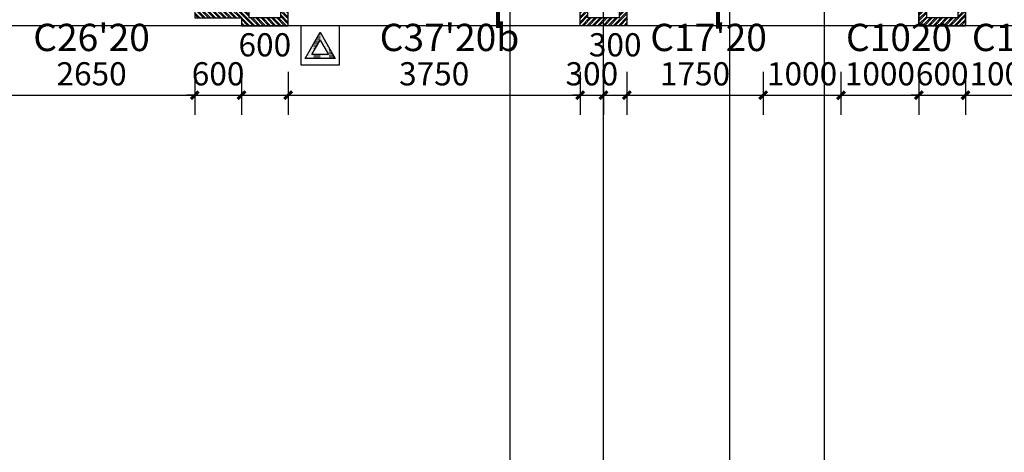
# Model space of a CAD drawing. Units: millimetres. Extents: x 11947 to 212682, y 1764 to 640028.
# Drawn here: x 121349 to 133995, y 52375 to 57925 of the extents above; entities that cross this region are included whole.
import ezdxf

# ---------------------------------------------------------------- set-up
doc = ezdxf.new("R2010")
doc.units = ezdxf.units.MM
doc.linetypes.add('DOTE', pattern=[2.42, 2, -0.2, 0.02, -0.2])
for name, color, linetype in [('A-看线-楼梯', 9, 'Continuous'), ('DIM_IDEN', 3, 'Continuous'), ('DOTE', 16, 'Continuous'), ('PUB_DIM', 3, 'Continuous'), ('PUB_HATCH', 8, 'Continuous'), ('WALL', 2, 'Continuous'), ('分水线', 8, 'Continuous'), ('文字', 7, 'Continuous'), ('线脚2', 40, 'Continuous')]:
    doc.layers.add(name, color=color, linetype=linetype)
doc.styles.add('_TCH_DIM_T3', font='SIMPLEX.shx', dxfattribs={"width": 0.5, "bigfont": 'GBCBIG.shx'})
doc.styles.get("Standard").update_dxf_attribs({"font": 'arial.ttf'})
doc.dimstyles.new('_TCH_ARCH&&100', dxfattribs={"dimtxt": 297.5, "dimasz": 100, "dimexe": 250, "dimexo": 300, "dimgap": 126.25, "dimtad": 1, "dimdec": 0, "dimzin": 0, "dimdsep": 46, "dimtxsty": '_TCH_DIM_T3', "dimblk": 'ARCHTICK', "dimcen": 0.09, "dimclrt": 7, "dimazin": 2, "dimtfac": 1, "dimtdec": 0, "dimtix": 1, "dimtmove": 2, "dimatfit": 3, "dimfxl": 100, "dimtolj": 1, "dimtzin": 0, "dimarcsym": 0})

# ---------------------------------------------------------------- blocks, each defined once
blk = doc.blocks.new('WAIBAOQIANGTI')
at = {"layer": 'WALL'}
h = blk.add_hatch(dxfattribs=at)
h.set_pattern_fill('ANSI32', color=8, scale=10)
h.set_pattern_definition([(45, (0, 0), (-33.67596045, 33.67596045), []), (45, (22.45, 0), (-33.67596045, 33.67596045), [])])
h.paths.add_polyline_path([(2859843, 1490799), (2860443, 1490799), (2860443, 1490499), (2859843, 1490499)])
h.paths.add_polyline_path([(2859943, 1490799), (2860343, 1490799), (2860343, 1490599), (2859943, 1490599)], flags=16)
for points in [[(2859843, 1490799), (2860443, 1490799), (2860443, 1490499), (2859843, 1490499)], [(2859943, 1490799), (2860343, 1490799), (2860343, 1490599), (2859943, 1490599)]]:
    blk.add_lwpolyline(points, close=True, dxfattribs=at)
blk = doc.blocks.new('1#ercengzhuanqi7')
at = {"layer": 'WALL'}
h = blk.add_hatch(dxfattribs=at)
h.set_pattern_fill('ANSI32', color=8, scale=10, angle=90)
h.set_pattern_definition([(135, (-12799.317, 856591.18), (-33.67596045, -33.67596045), []), (135, (-12799.317, 856613.63), (-33.67596045, -33.67596045), [])])
h.paths.add_polyline_path([(3227697, 2294703), (3227697, 2294503), (3228297, 2294503), (3228297, 2294403), (3228897, 2294403), (3228897, 2294703), (3228797, 2294703), (3228797, 2294503), (3228397, 2294503), (3228397, 2294603), (3227797, 2294603), (3227797, 2294703)])
blk.add_lwpolyline([(3227697, 2294703), (3227697, 2294503), (3228297, 2294503), (3228297, 2294403), (3228897, 2294403), (3228897, 2294703), (3228797, 2294703), (3228797, 2294503), (3228397, 2294503), (3228397, 2294603), (3227797, 2294603), (3227797, 2294703)], close=True, dxfattribs=at)
at = {"layer": '线脚2'}
blk.add_lwpolyline([(3236997, 2294404), (3237597, 2294404), (3237597, 2294704), (3236997, 2294704)], close=True, dxfattribs=at)
at = {"linetype": 'ByBlock'}
for p in [(372805, 803905), (377155, 803905)]:
    blk.add_blockref('WAIBAOQIANGTI', p, dxfattribs=at)
blk = doc.blocks.new('AERFEFEFE')
at = {"linetype": 'ByBlock'}
blk.add_blockref('1#ercengzhuanqi7', (-1735274, -927340), dxfattribs=at)
blk = doc.blocks.new('2#SANCENGZHOUWANG')
at = {"layer": 'DOTE', "linetype": 'DOTE'}
for p, q in [((1713427.2, 1648077.9), (1713427.2, 1705877.9)), ((1716267.2, 1648077.9), (1716267.2, 1705877.9))]:
    blk.add_line(p, q, dxfattribs=at)
blk = doc.blocks.new('xgjyk')
at = {"layer": 'PUB_HATCH'}
h = blk.add_hatch(dxfattribs=at)
h.set_pattern_fill('ACAD_ISO07W100', color=256, scale=25, style=0)
h.set_pattern_definition([(180, (-593123.817, -144267.826), (0, 18.75), [1.875, -11.25])])
h.paths.add_polyline_path([(-611136, -136529), (-610943, -136864), (-611329, -136864)])
h.paths.add_polyline_path([(-611136, -136629), (-611029, -136814), (-611243, -136814)], flags=16)
at = {"color": 1}
for points in [[(-610886, -136447), (-611386, -136447), (-611386, -136947), (-610886, -136947)], [(-611136, -136529), (-610943, -136864), (-611329, -136864)], [(-611136, -136629), (-611029, -136814), (-611243, -136814)]]:
    blk.add_lwpolyline(points, close=True, dxfattribs=at)
blk = doc.blocks.new('TGERTERWR32432')
at = {"layer": '分水线', "xscale": -1, "rotation": 180}
blk.add_blockref('xgjyk', (3449961, 1184200), dxfattribs=at)
blk = doc.blocks.new('_ArchTick')
at = {"color": 0, "linetype": 'ByBlock', "const_width": 0.4}
blk.add_lwpolyline([(-0.5, -0.5), (0.5, 0.5)], dxfattribs=at)
blk = doc.blocks.new('*D3808')
at = {"layer": 'Defpoints', "color": 0, "linetype": 'ByBlock', "transparency": 16777216}
for p in [(120947, 57556), (123597, 57556), (123597, 56956)]:
    blk.add_point(p, dxfattribs=at)
at = {"layer": 'PUB_DIM', "color": 0, "linetype": 'ByBlock', "lineweight": -2, "transparency": 16777216}
for p, q in [((120947, 57256), (120947, 56706)), ((123597, 57256), (123597, 56706)), ((120947, 56956), (123597, 56956))]:
    blk.add_line(p, q, dxfattribs=at)
at = {"layer": 'PUB_DIM', "color": 0, "linetype": 'ByBlock', "lineweight": -2, "transparency": 16777216, "xscale": 100, "yscale": 100, "zscale": 100, "rotation": 180}
blk.add_blockref('_ArchTick', (120947, 56956), dxfattribs=at)
at = {"layer": 'PUB_DIM', "color": 0, "linetype": 'ByBlock', "lineweight": -2, "transparency": 16777216, "xscale": 100, "yscale": 100, "zscale": 100}
blk.add_blockref('_ArchTick', (123597, 56956), dxfattribs=at)
at = {"layer": 'PUB_DIM', "color": 7, "linetype": 'ByBlock', "transparency": 16777216, "insert": (122272, 57231), "char_height": 297.5, "attachment_point": 5, "style": '_TCH_DIM_T3'}
blk.add_mtext('\\A1;2650', dxfattribs=at)
blk = doc.blocks.new('*D3809')
at = {"layer": 'Defpoints', "color": 0, "linetype": 'ByBlock', "transparency": 16777216}
for p in [(123597, 57556), (124197, 57556), (124197, 56956)]:
    blk.add_point(p, dxfattribs=at)
at = {"layer": 'PUB_DIM', "color": 0, "linetype": 'ByBlock', "lineweight": -2, "transparency": 16777216}
for p, q in [((123597, 57256), (123597, 56706)), ((124197, 57256), (124197, 56706)), ((123597, 56956), (123497, 56956)), ((123597, 56956), (124197, 56956)), ((124197, 56956), (124297, 56956))]:
    blk.add_line(p, q, dxfattribs=at)
at = {"layer": 'PUB_DIM', "color": 0, "linetype": 'ByBlock', "lineweight": -2, "transparency": 16777216, "xscale": 100, "yscale": 100, "zscale": 100}
blk.add_blockref('_ArchTick', (123597, 56956), dxfattribs=at)
at = {"layer": 'PUB_DIM', "color": 0, "linetype": 'ByBlock', "lineweight": -2, "transparency": 16777216, "xscale": 100, "yscale": 100, "zscale": 100, "rotation": 180}
blk.add_blockref('_ArchTick', (124197, 56956), dxfattribs=at)
at = {"layer": 'PUB_DIM', "color": 7, "linetype": 'ByBlock', "transparency": 16777216, "insert": (123897, 57231), "char_height": 297.5, "attachment_point": 5, "style": '_TCH_DIM_T3'}
blk.add_mtext('\\A1;600', dxfattribs=at)
blk = doc.blocks.new('*D3810')
at = {"layer": 'Defpoints', "color": 0, "linetype": 'ByBlock', "transparency": 16777216}
for p in [(124197, 57556), (124797, 57556), (124797, 56956)]:
    blk.add_point(p, dxfattribs=at)
at = {"layer": 'PUB_DIM', "color": 0, "linetype": 'ByBlock', "lineweight": -2, "transparency": 16777216}
for p, q in [((124197, 57256), (124197, 56706)), ((124797, 57256), (124797, 56706)), ((124197, 56956), (124797, 56956))]:
    blk.add_line(p, q, dxfattribs=at)
at = {"layer": 'PUB_DIM', "color": 0, "linetype": 'ByBlock', "lineweight": -2, "transparency": 16777216, "xscale": 100, "yscale": 100, "zscale": 100, "rotation": 180}
blk.add_blockref('_ArchTick', (124197, 56956), dxfattribs=at)
at = {"layer": 'PUB_DIM', "color": 0, "linetype": 'ByBlock', "lineweight": -2, "transparency": 16777216, "xscale": 100, "yscale": 100, "zscale": 100}
blk.add_blockref('_ArchTick', (124797, 56956), dxfattribs=at)
at = {"layer": 'PUB_DIM', "color": 7, "linetype": 'ByBlock', "transparency": 16777216, "insert": (124497, 57603), "char_height": 297.5, "attachment_point": 5, "style": '_TCH_DIM_T3'}
blk.add_mtext('\\A1;600', dxfattribs=at)
blk = doc.blocks.new('*D3811')
at = {"layer": 'Defpoints', "color": 0, "linetype": 'ByBlock', "transparency": 16777216}
for p in [(124797, 57556), (128547, 57556), (128547, 56956)]:
    blk.add_point(p, dxfattribs=at)
at = {"layer": 'PUB_DIM', "color": 0, "linetype": 'ByBlock', "lineweight": -2, "transparency": 16777216}
for p, q in [((124797, 57256), (124797, 56706)), ((128547, 57256), (128547, 56706)), ((124797, 56956), (128547, 56956))]:
    blk.add_line(p, q, dxfattribs=at)
at = {"layer": 'PUB_DIM', "color": 0, "linetype": 'ByBlock', "lineweight": -2, "transparency": 16777216, "xscale": 100, "yscale": 100, "zscale": 100, "rotation": 180}
blk.add_blockref('_ArchTick', (124797, 56956), dxfattribs=at)
at = {"layer": 'PUB_DIM', "color": 0, "linetype": 'ByBlock', "lineweight": -2, "transparency": 16777216, "xscale": 100, "yscale": 100, "zscale": 100}
blk.add_blockref('_ArchTick', (128547, 56956), dxfattribs=at)
at = {"layer": 'PUB_DIM', "color": 7, "linetype": 'ByBlock', "transparency": 16777216, "insert": (126672, 57231), "char_height": 297.5, "attachment_point": 5, "style": '_TCH_DIM_T3'}
blk.add_mtext('\\A1;3750', dxfattribs=at)
blk = doc.blocks.new('*D3812')
at = {"layer": 'Defpoints', "color": 0, "linetype": 'ByBlock', "transparency": 16777216}
for p in [(128547, 57556), (128847, 57556), (128847, 56956)]:
    blk.add_point(p, dxfattribs=at)
at = {"layer": 'PUB_DIM', "color": 0, "linetype": 'ByBlock', "lineweight": -2, "transparency": 16777216}
for p, q in [((128547, 57256), (128547, 56706)), ((128847, 57256), (128847, 56706)), ((128547, 56956), (128447, 56956)), ((128547, 56956), (128847, 56956)), ((128847, 56956), (128947, 56956))]:
    blk.add_line(p, q, dxfattribs=at)
at = {"layer": 'PUB_DIM', "color": 0, "linetype": 'ByBlock', "lineweight": -2, "transparency": 16777216, "xscale": 100, "yscale": 100, "zscale": 100}
blk.add_blockref('_ArchTick', (128547, 56956), dxfattribs=at)
at = {"layer": 'PUB_DIM', "color": 0, "linetype": 'ByBlock', "lineweight": -2, "transparency": 16777216, "xscale": 100, "yscale": 100, "zscale": 100, "rotation": 180}
blk.add_blockref('_ArchTick', (128847, 56956), dxfattribs=at)
at = {"layer": 'PUB_DIM', "color": 7, "linetype": 'ByBlock', "transparency": 16777216, "insert": (128697, 57231), "char_height": 297.5, "attachment_point": 5, "style": '_TCH_DIM_T3'}
blk.add_mtext('\\A1;300', dxfattribs=at)
blk = doc.blocks.new('*D3813')
at = {"layer": 'Defpoints', "color": 0, "linetype": 'ByBlock', "transparency": 16777216}
for p in [(128847, 57556), (129147, 57556), (129147, 56956)]:
    blk.add_point(p, dxfattribs=at)
at = {"layer": 'PUB_DIM', "color": 0, "linetype": 'ByBlock', "lineweight": -2, "transparency": 16777216}
for p, q in [((128847, 57256), (128847, 56706)), ((129147, 57256), (129147, 56706)), ((128847, 56956), (129147, 56956))]:
    blk.add_line(p, q, dxfattribs=at)
at = {"layer": 'PUB_DIM', "color": 0, "linetype": 'ByBlock', "lineweight": -2, "transparency": 16777216, "xscale": 100, "yscale": 100, "zscale": 100, "rotation": 180}
blk.add_blockref('_ArchTick', (128847, 56956), dxfattribs=at)
at = {"layer": 'PUB_DIM', "color": 0, "linetype": 'ByBlock', "lineweight": -2, "transparency": 16777216, "xscale": 100, "yscale": 100, "zscale": 100}
blk.add_blockref('_ArchTick', (129147, 56956), dxfattribs=at)
at = {"layer": 'PUB_DIM', "color": 7, "linetype": 'ByBlock', "transparency": 16777216, "insert": (128997, 57603), "char_height": 297.5, "attachment_point": 5, "style": '_TCH_DIM_T3'}
blk.add_mtext('\\A1;300', dxfattribs=at)
blk = doc.blocks.new('*D3814')
at = {"layer": 'Defpoints', "color": 0, "linetype": 'ByBlock', "transparency": 16777216}
for p in [(129147, 57556), (130897, 57556), (130897, 56956)]:
    blk.add_point(p, dxfattribs=at)
at = {"layer": 'PUB_DIM', "color": 0, "linetype": 'ByBlock', "lineweight": -2, "transparency": 16777216}
for p, q in [((129147, 57256), (129147, 56706)), ((130897, 57256), (130897, 56706)), ((129147, 56956), (130897, 56956))]:
    blk.add_line(p, q, dxfattribs=at)
at = {"layer": 'PUB_DIM', "color": 0, "linetype": 'ByBlock', "lineweight": -2, "transparency": 16777216, "xscale": 100, "yscale": 100, "zscale": 100, "rotation": 180}
blk.add_blockref('_ArchTick', (129147, 56956), dxfattribs=at)
at = {"layer": 'PUB_DIM', "color": 0, "linetype": 'ByBlock', "lineweight": -2, "transparency": 16777216, "xscale": 100, "yscale": 100, "zscale": 100}
blk.add_blockref('_ArchTick', (130897, 56956), dxfattribs=at)
at = {"layer": 'PUB_DIM', "color": 7, "linetype": 'ByBlock', "transparency": 16777216, "insert": (130022, 57231), "char_height": 297.5, "attachment_point": 5, "style": '_TCH_DIM_T3'}
blk.add_mtext('\\A1;1750', dxfattribs=at)
blk = doc.blocks.new('*D3815')
at = {"layer": 'Defpoints', "color": 0, "linetype": 'ByBlock', "transparency": 16777216}
for p in [(130897, 57556), (131897, 57556), (131897, 56956)]:
    blk.add_point(p, dxfattribs=at)
at = {"layer": 'PUB_DIM', "color": 0, "linetype": 'ByBlock', "lineweight": -2, "transparency": 16777216}
for p, q in [((130897, 57256), (130897, 56706)), ((131897, 57256), (131897, 56706)), ((130897, 56956), (131897, 56956))]:
    blk.add_line(p, q, dxfattribs=at)
at = {"layer": 'PUB_DIM', "color": 0, "linetype": 'ByBlock', "lineweight": -2, "transparency": 16777216, "xscale": 100, "yscale": 100, "zscale": 100, "rotation": 180}
blk.add_blockref('_ArchTick', (130897, 56956), dxfattribs=at)
at = {"layer": 'PUB_DIM', "color": 0, "linetype": 'ByBlock', "lineweight": -2, "transparency": 16777216, "xscale": 100, "yscale": 100, "zscale": 100}
blk.add_blockref('_ArchTick', (131897, 56956), dxfattribs=at)
at = {"layer": 'PUB_DIM', "color": 7, "linetype": 'ByBlock', "transparency": 16777216, "insert": (131397, 57231), "char_height": 297.5, "attachment_point": 5, "style": '_TCH_DIM_T3'}
blk.add_mtext('\\A1;1000', dxfattribs=at)
blk = doc.blocks.new('*D3816')
at = {"layer": 'Defpoints', "color": 0, "linetype": 'ByBlock', "transparency": 16777216}
for p in [(131897, 57556), (132897, 57556), (132897, 56956)]:
    blk.add_point(p, dxfattribs=at)
at = {"layer": 'PUB_DIM', "color": 0, "linetype": 'ByBlock', "lineweight": -2, "transparency": 16777216}
for p, q in [((131897, 57256), (131897, 56706)), ((132897, 57256), (132897, 56706)), ((131897, 56956), (132897, 56956))]:
    blk.add_line(p, q, dxfattribs=at)
at = {"layer": 'PUB_DIM', "color": 0, "linetype": 'ByBlock', "lineweight": -2, "transparency": 16777216, "xscale": 100, "yscale": 100, "zscale": 100, "rotation": 180}
blk.add_blockref('_ArchTick', (131897, 56956), dxfattribs=at)
at = {"layer": 'PUB_DIM', "color": 0, "linetype": 'ByBlock', "lineweight": -2, "transparency": 16777216, "xscale": 100, "yscale": 100, "zscale": 100}
blk.add_blockref('_ArchTick', (132897, 56956), dxfattribs=at)
at = {"layer": 'PUB_DIM', "color": 7, "linetype": 'ByBlock', "transparency": 16777216, "insert": (132397, 57231), "char_height": 297.5, "attachment_point": 5, "style": '_TCH_DIM_T3'}
blk.add_mtext('\\A1;1000', dxfattribs=at)
blk = doc.blocks.new('*D3817')
at = {"layer": 'Defpoints', "color": 0, "linetype": 'ByBlock', "transparency": 16777216}
for p in [(132897, 57556), (133497, 57556), (133497, 56956)]:
    blk.add_point(p, dxfattribs=at)
at = {"layer": 'PUB_DIM', "color": 0, "linetype": 'ByBlock', "lineweight": -2, "transparency": 16777216}
for p, q in [((132897, 57256), (132897, 56706)), ((133497, 57256), (133497, 56706)), ((132897, 56956), (132797, 56956)), ((132897, 56956), (133497, 56956)), ((133497, 56956), (133597, 56956))]:
    blk.add_line(p, q, dxfattribs=at)
at = {"layer": 'PUB_DIM', "color": 0, "linetype": 'ByBlock', "lineweight": -2, "transparency": 16777216, "xscale": 100, "yscale": 100, "zscale": 100}
blk.add_blockref('_ArchTick', (132897, 56956), dxfattribs=at)
at = {"layer": 'PUB_DIM', "color": 0, "linetype": 'ByBlock', "lineweight": -2, "transparency": 16777216, "xscale": 100, "yscale": 100, "zscale": 100, "rotation": 180}
blk.add_blockref('_ArchTick', (133497, 56956), dxfattribs=at)
at = {"layer": 'PUB_DIM', "color": 7, "linetype": 'ByBlock', "transparency": 16777216, "insert": (133197, 57231), "char_height": 297.5, "attachment_point": 5, "style": '_TCH_DIM_T3'}
blk.add_mtext('\\A1;600', dxfattribs=at)
blk = doc.blocks.new('*D3818')
at = {"layer": 'Defpoints', "color": 0, "linetype": 'ByBlock', "transparency": 16777216}
for p in [(133497, 57556), (134497, 57556), (134497, 56956)]:
    blk.add_point(p, dxfattribs=at)
at = {"layer": 'PUB_DIM', "color": 0, "linetype": 'ByBlock', "lineweight": -2, "transparency": 16777216}
for p, q in [((133497, 57256), (133497, 56706)), ((134497, 57256), (134497, 56706)), ((133497, 56956), (134497, 56956))]:
    blk.add_line(p, q, dxfattribs=at)
at = {"layer": 'PUB_DIM', "color": 0, "linetype": 'ByBlock', "lineweight": -2, "transparency": 16777216, "xscale": 100, "yscale": 100, "zscale": 100, "rotation": 180}
blk.add_blockref('_ArchTick', (133497, 56956), dxfattribs=at)
at = {"layer": 'PUB_DIM', "color": 0, "linetype": 'ByBlock', "lineweight": -2, "transparency": 16777216, "xscale": 100, "yscale": 100, "zscale": 100}
blk.add_blockref('_ArchTick', (134497, 56956), dxfattribs=at)
at = {"layer": 'PUB_DIM', "color": 7, "linetype": 'ByBlock', "transparency": 16777216, "insert": (133997, 57231), "char_height": 297.5, "attachment_point": 5, "style": '_TCH_DIM_T3'}
blk.add_mtext('\\A1;1000', dxfattribs=at)

msp = doc.modelspace()

# ---------------------------------------------------------------- linework, layer by layer
at = {"layer": 'A-看线-楼梯'}
msp.add_line((168446.9, 57847), (120446.9, 57847), dxfattribs=at)
at = {"layer": 'DIM_IDEN', "color": 40}
msp.add_line((127643, 59020.2), (127643, 41758.7), dxfattribs=at)
at = {"layer": 'DIM_IDEN', "color": 6}
msp.add_line((130466.1, 58447.4), (130466.1, 48550.7), dxfattribs=at)
at = {"layer": 'DIM_IDEN', "color": 40, "const_width": 50}
msp.add_lwpolyline([(127493, 59020.2), (127493, 57819.9)], dxfattribs=at)
at = {"layer": 'DIM_IDEN', "color": 6, "const_width": 50}
msp.add_lwpolyline([(130316.1, 58447.4), (130316.1, 57809.8)], dxfattribs=at)

# ---------------------------------------------------------------- block references
at = {"linetype": 'ByBlock', "xscale": -1, "rotation": 180}
msp.add_blockref('TGERTERWR32432', (-2713617.5, 1378493.2), dxfattribs=at)
msp.add_blockref('AERFEFEFE', (-1368826.4, -1309216))
at = {"layer": 'DOTE', "linetype": 'DOTE'}
msp.add_blockref('2#SANCENGZHOUWANG', (-1584580.3, -1625430.9), dxfattribs=at)

# ---------------------------------------------------------------- texts
at = {"layer": '文字', "color": 240, "linetype": 'ByBlock'}
for s, p in [("C26'20", (121522.7, 57522.6)), ("C37'20b", (125972.7, 57522.6)), ("C17'20", (129447.7, 57522.6)), ('C1020', (131960.9, 57522.6)), ('C1020a', (133578.1, 57522.6))]:
    msp.add_text(s, height=350, dxfattribs=at).set_placement(p)

# ---------------------------------------------------------------- dimensions: what is measured, and where the dimension line sits
at = {"layer": 'PUB_DIM', "linetype": 'ByBlock'}
for base, p1, p2, angle, picture, middle in [((124796.9, 56956), (124196.9, 57556), (124796.9, 57556), 360, '*D3810', (124496.9, 57602.8)), ((129146.9, 56956), (128846.9, 57556), (129146.9, 57556), 0, '*D3813', (128996.9, 57602.8))]:
    dim = msp.add_linear_dim(base=base, p1=p1, p2=p2, angle=angle, dimstyle='_TCH_ARCH&&100', dxfattribs=at)
    dim.commit()
    dim.dimension.update_dxf_attribs({"geometry": picture, "text_midpoint": middle, "dimtype": 161})
for p1, p2, picture, middle in [((120946.9, 57556), (123596.9, 57556), '*D3808', (122271.9, 57231)), ((123596.9, 57556), (124196.9, 57556), '*D3809', (123896.9, 57231)), ((124796.9, 57556), (128546.9, 57556), '*D3811', (126671.9, 57231)), ((128546.9, 57556), (128846.9, 57556), '*D3812', (128696.9, 57231)), ((129146.9, 57556), (130896.9, 57556), '*D3814', (130021.9, 57231)), ((130896.9, 57556), (131896.9, 57556), '*D3815', (131396.9, 57231)), ((131896.9, 57556), (132896.9, 57556), '*D3816', (132396.9, 57231)), ((132896.9, 57556), (133496.9, 57556), '*D3817', (133196.9, 57231)), ((133496.9, 57556), (134496.9, 57556), '*D3818', (133996.9, 57231))]:
    dim = msp.add_aligned_dim(p1=p1, p2=p2, distance=-600, dimstyle='_TCH_ARCH&&100', dxfattribs=at)
    dim.commit()
    dim.dimension.update_dxf_attribs({"geometry": picture, "text_midpoint": middle})

doc.saveas('drawing.dxf')
